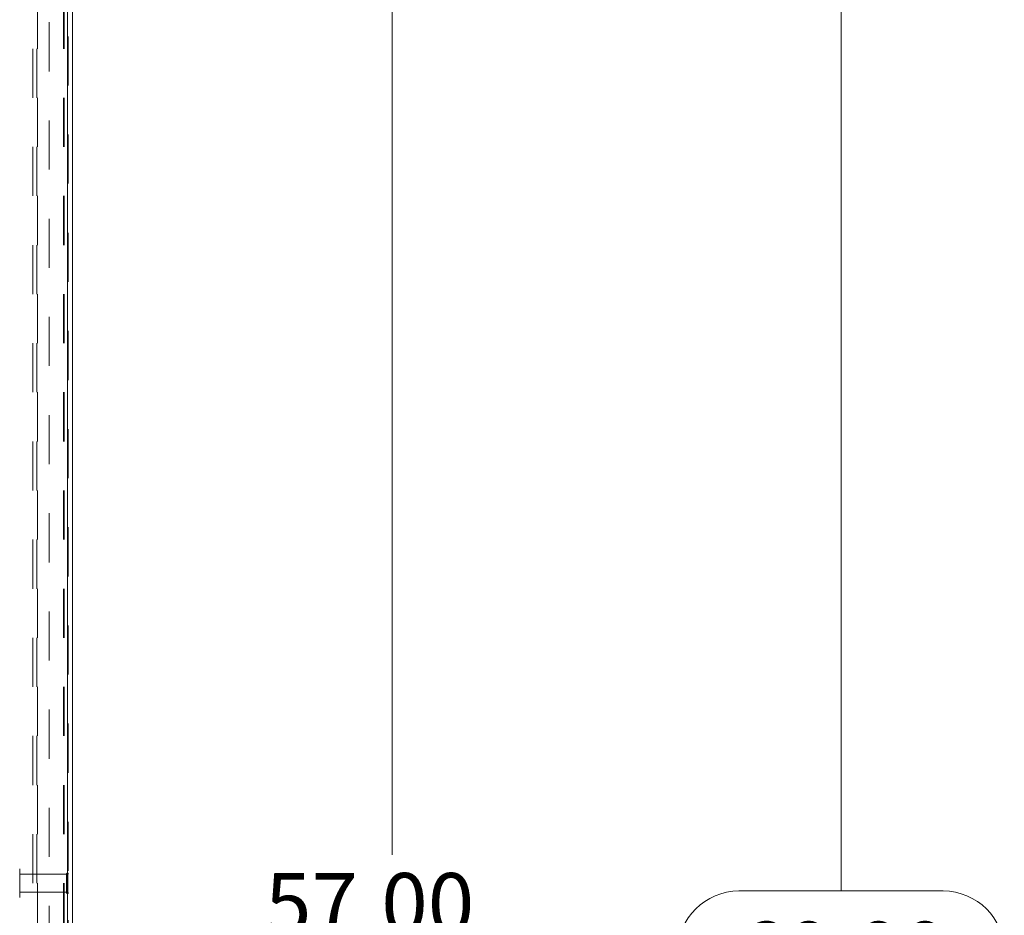
# Model space of a CAD drawing. Units: inches. Extents: x 0 to 23.4, y 0 to 16.5.
# Drawn here: x 13 to 15, y 7.9 to 9.7 of the extents above; entities that cross this region are included whole.
import ezdxf

# ---------------------------------------------------------------- set-up
doc = ezdxf.new("R2010")
doc.units = ezdxf.units.IN
doc.header["$MEASUREMENT"] = 0
doc.linetypes.add('HIDDEN', pattern=[0.075, 0.05, -0.025])
doc.styles.add('SLDTEXTSTYLE0', font='TXT', dxfattribs={"width": 0.75})
doc.dimstyles.new('SLDDIMSTYLE3', dxfattribs={"dimtxt": 0.125, "dimasz": 0.13, "dimexe": 0, "dimexo": 0.0625, "dimgap": 0.03125, "dimtad": 0, "dimtih": 1, "dimtoh": 1, "dimlfac": 9, "dimrnd": 1e-09, "dimzin": 4, "dimdsep": 46, "dimtxsty": 'SLDTEXTSTYLE0', "dimsah": 1, "dimcen": 0.09, "dimadec": 0, "dimazin": 1, "dimtfac": 1, "dimtofl": 0, "dimtmove": 0, "dimatfit": 3, "dimfxl": 1, "dimfrac": 2, "dimtolj": 1, "dimtzin": 12, "dimarcsym": 0})

# ---------------------------------------------------------------- blocks, each defined once
blk = doc.blocks.new('_D_9')
at = {"color": 7, "linetype": 'Continuous', "lineweight": 0}
for p, q in [((13.1466, 11.2784), (14.7949, 11.2784)), ((14.6699, 11.2784), (14.6699, 7.9293)), ((14.462, 7.9293), (14.8777, 7.9293)), ((14.8777, 7.6801), (14.462, 7.6801)), ((14.6699, 4.6117), (14.6699, 7.6801)), ((13.1466, 4.6117), (14.7949, 4.6117))]:
    blk.add_line(p, q, dxfattribs=at)
for centre, start, end in [((14.462, 7.8047), 90, 270), ((14.8777, 7.8047), 270, 90)]:
    blk.add_arc(centre, 0.1246, start, end, dxfattribs=at)
for points in [[(14.6699, 11.2784), (14.6499, 11.1484), (14.6899, 11.1484)], [(14.6699, 4.6117), (14.6899, 4.7417), (14.6499, 4.7417)]]:
    blk.add_solid(points, dxfattribs=at)
at = {"color": 7, "linetype": 'Continuous', "lineweight": 0, "insert": (14.462, 7.8667, -0.0107), "char_height": 0.125, "attachment_point": 1, "style": 'SLDTEXTSTYLE0'}
blk.add_mtext('60.00', dxfattribs=at)
blk = doc.blocks.new('_D_11')
at = {"color": 7, "linetype": 'Continuous', "lineweight": 0}
for p, q in [((13.1073, 11.1117), (13.8807, 11.1117)), ((13.7557, 11.1117), (13.7557, 8.0032)), ((13.7557, 4.7784), (13.7557, 7.6063)), ((13.1073, 4.7784), (13.8807, 4.7784))]:
    blk.add_line(p, q, dxfattribs=at)
for points in [[(13.7557, 11.1117), (13.7357, 10.9817), (13.7757, 10.9817)], [(13.7557, 4.7784), (13.7757, 4.9084), (13.7357, 4.9084)]]:
    blk.add_solid(points, dxfattribs=at)
at = {"color": 7, "linetype": 'Continuous', "lineweight": 0, "char_height": 0.125, "attachment_point": 1, "style": 'SLDTEXTSTYLE0'}
for s, insert in [('57.00', (13.4971, 7.9659, -0.0107)), ('BACK PANEL', (13.2505, 7.7674, -0.0107))]:
    blk.add_mtext(s, dxfattribs=dict(at, insert=insert))

msp = doc.modelspace()

# ---------------------------------------------------------------- linework, layer by layer
at = {"color": 7, "linetype": 'Continuous', "lineweight": 15}
for p, q in [((13.0952, 11.2701), (13.0952, 4.62)), ((13.1049, 11.2701), (13.1049, 4.62))]:
    msp.add_line(p, q, dxfattribs=at)
at = {"color": 7, "linetype": 'HIDDEN', "lineweight": 0}
for p, q in [((13.0952, 4.62), (13.0952, 11.2701)), ((13.0966, 11.2701), (13.0966, 4.62)), ((13.0573, 11.0987), (13.0573, 4.7914)), ((13.0244, 4.945), (13.0244, 10.945)), ((13.0327, 4.945), (13.0327, 10.945)), ((13.0341, 10.945), (13.0341, 4.945)), ((13.0869, 10.945), (13.0869, 4.945)), ((13.0883, 10.945), (13.0883, 4.945)), ((12.9976, 7.9159), (12.9976, 7.9742)), ((13.0926, 7.9634), (12.9976, 7.9634)), ((13.0926, 7.9267), (13.0926, 7.9634)), ((13.0954, 7.9239), (13.0954, 7.9661)), ((12.9976, 7.9267), (13.0926, 7.9267))]:
    msp.add_line(p, q, dxfattribs=at)
for centre, start, end in [((13.0954, 7.9634), 90, 180), ((13.0938, 7.9638), 0, 55.9442), ((13.0954, 7.9267), 180, 270), ((13.0938, 7.9262), 304.0558, 0)]:
    msp.add_arc(centre, 0.00278, start, end, dxfattribs=at)

# ---------------------------------------------------------------- dimensions: what is measured, and where the dimension line sits
at = {"color": 7, "linetype": 'Continuous', "lineweight": 0}
dim = msp.add_linear_dim(base=(14.6699, 4.6117), p1=(13.0966, 11.2784), p2=(13.0966, 4.6117), angle=90, dimstyle='SLDDIMSTYLE3', dxfattribs=at)
dim.commit()
dim.dimension.update_dxf_attribs({"geometry": '_D_9', "text_midpoint": (14.6699, 7.8047), "dimtype": 160})
dim = msp.add_linear_dim(base=(13.7557, 4.7784), p1=(13.0573, 11.1117), p2=(13.0573, 4.7784), angle=90, text='<>\\PBACK PANEL', dimstyle='SLDDIMSTYLE3', dxfattribs=at)
dim.commit()
dim.dimension.update_dxf_attribs({"geometry": '_D_11', "text_midpoint": (13.7557, 7.8047), "dimtype": 160})

doc.saveas('drawing.dxf')
